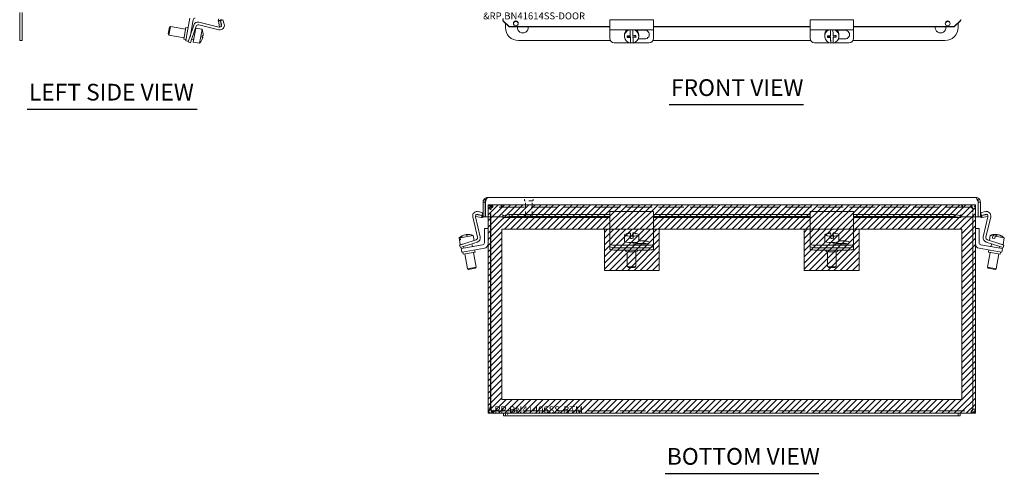
# Model space of a CAD drawing. Units: inches. Extents: x 3.5 to 66.5, y 2.5 to 42.4.
# Drawn here: x 3.5 to 31.7, y 3.7 to 16.7 of the extents above; entities that cross this region are included whole.
import ezdxf

# ---------------------------------------------------------------- set-up
doc = ezdxf.new("R2010")
doc.units = ezdxf.units.IN
doc.header["$LTSCALE"] = 4
doc.header["$MEASUREMENT"] = 0
doc.linetypes.add('DASHED', pattern=[0.2067, 0.1654, -0.0413])
doc.layers.get('0').update_dxf_attribs({"lineweight": 0})
for name, color, linetype, lineweight in [('Hatch (ANSI)', 7, 'Continuous', 5), ('Hidden (ANSI)', 7, 'DASHED', 5), ('Sketch Geometry (ANSI)', 7, 'Continuous', 5), ('Symbol (ANSI)', 7, 'Continuous', 5), ('Visible (ANSI)', 7, 'Continuous', 5)]:
    doc.layers.add(name, color=color, linetype=linetype, lineweight=lineweight)
doc.styles.add('Text Style168', font='tahoma.ttf')

msp = doc.modelspace()

# ---------------------------------------------------------------- hatches: boundary and pattern name
at = {"layer": 'Hatch (ANSI)'}
h = msp.add_hatch(dxfattribs=at)
h.set_pattern_fill('ANSI31', color=5, style=0)
h.paths.add_polyline_path([(30.527, 10.671), (30.527, 5.773), (17.314, 5.773), (17.314, 10.671)], flags=0)
h.paths.add_polyline_path([(30.92, 11.379), (30.92, 5.379), (16.92, 5.379), (16.92, 11.379)])
h = msp.add_hatch(dxfattribs=at)
h.set_pattern_fill('ANSI31', color=5, style=0)
h.set_pattern_definition([(45, (-2.87017, 0), (-0.08838835, 0.08838835), [])])
h.paths.add_polyline_path([(21.838, 10.671), (21.838, 9.49), (20.263, 9.49), (20.263, 10.671)])
h = msp.add_hatch(dxfattribs=at)
h.set_pattern_fill('ANSI31', color=5, style=0)
h.set_pattern_definition([(45, (2.86907, 0), (-0.08838835, 0.08838835), [])])
h.paths.add_polyline_path([(27.577, 10.671), (27.577, 9.49), (26.002, 9.49), (26.002, 10.671)])

# ---------------------------------------------------------------- linework, layer by layer
at = {"layer": 'Hidden (ANSI)', "ltscale": 0.010852}
for p, q in [((17.057, 11.379), (17.041, 11.379)), ((30.799, 11.379), (30.783, 11.379)), ((17.041, 11.305), (17.057, 11.305)), ((30.799, 11.305), (30.783, 11.305))]:
    msp.add_line(p, q, dxfattribs=at)
at = {"layer": 'Hidden (ANSI)', "ltscale": 0.035137}
for p, q in [((17.041, 11.305), (17.041, 11.379)), ((17.057, 11.305), (17.057, 11.379)), ((17.295, 11.305), (17.295, 11.379)), ((17.312, 11.305), (17.312, 11.379)), ((30.529, 11.305), (30.529, 11.379)), ((30.545, 11.305), (30.545, 11.379)), ((30.783, 11.305), (30.783, 11.379)), ((30.799, 11.305), (30.799, 11.379)), ((16.994, 11.259), (16.92, 11.259)), ((30.92, 11.259), (30.846, 11.259)), ((17.041, 5.453), (17.041, 5.379)), ((30.799, 5.453), (30.799, 5.379))]:
    msp.add_line(p, q, dxfattribs=at)
at = {"layer": 'Hidden (ANSI)', "ltscale": 1.106735}
for p, q in [((17.057, 11.379), (30.783, 11.379)), ((30.783, 11.305), (17.057, 11.305))]:
    msp.add_line(p, q, dxfattribs=at)
at = {"layer": 'Hidden (ANSI)', "ltscale": 0.008947}
for p, q in [((17.965, 11.502), (17.965, 11.521)), ((18.215, 11.502), (18.215, 11.521))]:
    msp.add_line(p, q, dxfattribs=at)
at = {"layer": 'Hidden (ANSI)', "ltscale": 0.174926}
msp.add_line((18.207, 11.494), (17.973, 11.494), dxfattribs=at)
at = {"layer": 'Hidden (ANSI)', "ltscale": 0.213845}
for p, q in [((17.995, 11.045), (17.995, 11.494)), ((18.185, 11.045), (18.185, 11.494))]:
    msp.add_line(p, q, dxfattribs=at)
at = {"layer": 'Hidden (ANSI)', "ltscale": 0.11067}
for p, q in [((16.92, 11.259), (16.92, 11.026)), ((16.994, 11.026), (16.994, 11.259)), ((16.999, 11.026), (16.999, 11.259)), ((30.842, 11.259), (30.842, 11.026)), ((30.846, 11.026), (30.846, 11.259)), ((30.92, 11.026), (30.92, 11.259))]:
    msp.add_line(p, q, dxfattribs=at)
at = {"layer": 'Hidden (ANSI)', "ltscale": 0.142015}
msp.add_line((17.995, 11.045), (18.185, 11.045), dxfattribs=at)
at = {"layer": 'Hidden (ANSI)', "ltscale": 0.010473}
for p, q in [((18.01, 11.029), (17.995, 11.045)), ((18.169, 11.029), (18.185, 11.045))]:
    msp.add_line(p, q, dxfattribs=at)
at = {"layer": 'Hidden (ANSI)', "ltscale": 0.118528}
msp.add_line((18.169, 11.029), (18.01, 11.029), dxfattribs=at)
at = {"layer": 'Hidden (ANSI)', "ltscale": 1.109357}
msp.add_line((17.041, 5.453), (30.799, 5.453), dxfattribs=at)
at = {"layer": 'Hidden (ANSI)', "ltscale": 0.005884}
for centre, start, end in [((17.973, 11.521), 90, 180), ((17.973, 11.502), 180, 270), ((18.207, 11.521), 0, 90), ((18.207, 11.502), 270, 0)]:
    msp.add_arc(centre, 0.008, start, end, dxfattribs=at)
at = {"layer": 'Hidden (ANSI)', "ltscale": 0.094402}
for points in [[(17.041, 11.379), (16.999, 11.379), (16.957, 11.355), (16.936, 11.318), (16.926, 11.3), (16.92, 11.279), (16.92, 11.259)], [(16.999, 11.259), (17.012, 11.301), (17.025, 11.343), (17.038, 11.364), (17.045, 11.374), (17.051, 11.379), (17.057, 11.379)], [(30.783, 11.379), (30.796, 11.379), (30.809, 11.355), (30.823, 11.318), (30.829, 11.3), (30.835, 11.279), (30.842, 11.259)], [(30.92, 11.259), (30.92, 11.301), (30.896, 11.343), (30.859, 11.364), (30.841, 11.374), (30.82, 11.379), (30.799, 11.379)]]:
    msp.add_open_spline(points, degree=3, knots=[0, 0, 0, 0, 1.057812, 1.057812, 1.057812, 1.570796, 1.570796, 1.570796, 1.570796], dxfattribs=at)
at = {"layer": 'Hidden (ANSI)', "ltscale": 0.044574}
for points in [[(16.994, 11.259), (16.994, 11.279), (17.01, 11.299), (17.031, 11.304), (17.034, 11.305), (17.038, 11.305), (17.041, 11.305)], [(16.999, 11.259), (17.016, 11.279), (17.032, 11.299), (17.049, 11.304), (17.052, 11.305), (17.055, 11.305), (17.057, 11.305)], [(30.842, 11.259), (30.825, 11.279), (30.808, 11.299), (30.792, 11.304), (30.789, 11.305), (30.786, 11.305), (30.783, 11.305)], [(30.846, 11.259), (30.846, 11.279), (30.831, 11.299), (30.81, 11.304), (30.807, 11.305), (30.803, 11.305), (30.799, 11.305)]]:
    msp.add_open_spline(points, degree=3, knots=[0, 0, 0, 0, 1.340471, 1.340471, 1.340471, 1.570796, 1.570796, 1.570796, 1.570796], dxfattribs=at)
at = {"layer": 'Hidden (ANSI)', "ltscale": 0.040205}
for points in [[(17.041, 5.453), (17.029, 5.453), (17.017, 5.469), (17.005, 5.49), (17.003, 5.493), (17.001, 5.497), (16.999, 5.5)], [(30.799, 5.453), (30.811, 5.453), (30.823, 5.469), (30.835, 5.49), (30.838, 5.493), (30.84, 5.497), (30.842, 5.5)]]:
    msp.add_open_spline(points, degree=3, knots=[0, 0, 0, 0, 1.340471, 1.340471, 1.340471, 1.570796, 1.570796, 1.570796, 1.570796], dxfattribs=at)
at = {"layer": 'Hidden (ANSI)', "ltscale": 0.021749}
for points in [[(17.041, 5.453), (17.028, 5.453), (17.015, 5.46), (17.006, 5.47)], [(30.799, 5.453), (30.813, 5.453), (30.826, 5.46), (30.835, 5.47)]]:
    msp.add_open_spline(points, degree=3, dxfattribs=at)
at = {"layer": 'Sketch Geometry (ANSI)', "color": 5}
for p, q in [((16.92, 11.379), (30.92, 11.379)), ((16.92, 5.379), (16.92, 11.379)), ((30.92, 11.379), (30.92, 5.379)), ((17.314, 10.671), (30.527, 10.671)), ((17.314, 5.773), (17.314, 10.671)), ((20.263, 9.49), (20.263, 10.671)), ((21.838, 10.671), (21.838, 9.49)), ((23.133, 10.671), (24.708, 10.671)), ((26.002, 9.49), (26.002, 10.671)), ((27.577, 10.671), (27.577, 9.49)), ((30.527, 10.671), (30.527, 5.773)), ((21.838, 9.49), (20.263, 9.49)), ((27.577, 9.49), (26.002, 9.49)), ((30.527, 5.773), (17.314, 5.773)), ((30.92, 5.379), (16.92, 5.379))]:
    msp.add_line(p, q, dxfattribs=at)
at = {"layer": 'Symbol (ANSI)', "lineweight": 30}
for p, q in [((22.127, 14.258), (25.986, 14.258)), ((3.686, 14.126), (8.564, 14.126)), ((22.008, 3.652), (26.423, 3.652))]:
    msp.add_line(p, q, dxfattribs=at)
at = {"layer": 'Visible (ANSI)'}
for p, q in [((3.468, 16.911), (3.468, 16.474)), ((3.543, 16.474), (3.543, 16.911)), ((8.353, 16.744), (8.26, 16.217)), ((8.364, 16.199), (8.45, 16.692)), ((9.174, 16.686), (9.233, 16.68)), ((9.233, 16.671), (9.305, 16.692)), ((9.305, 16.692), (9.342, 16.57)), ((17.343, 16.68), (17.343, 16.708)), ((20.42, 16.692), (21.67, 16.692)), ((20.42, 16.692), (20.42, 16.57)), ((21.67, 16.57), (21.67, 16.692)), ((26.17, 16.692), (27.42, 16.692)), ((26.17, 16.692), (26.17, 16.57)), ((27.42, 16.57), (27.42, 16.692)), ((30.498, 16.68), (30.498, 16.708)), ((3.468, 16.099), (3.468, 16.474)), ((3.543, 16.474), (3.543, 16.099)), ((7.732, 16.288), (7.767, 16.485)), ((7.796, 16.505), (7.752, 16.259)), ((7.767, 16.485), (7.796, 16.505)), ((8.233, 16.428), (7.796, 16.505)), ((8.182, 16.136), (8.241, 16.474)), ((8.304, 16.464), (8.241, 16.474)), ((8.346, 16.178), (8.468, 16.544)), ((8.536, 16.51), (8.417, 16.154)), ((8.523, 16.458), (8.452, 16.055)), ((8.646, 16.437), (8.523, 16.458)), ((9.191, 16.411), (8.61, 16.551)), ((8.617, 16.626), (9.189, 16.489)), ((8.707, 16.421), (8.637, 16.025)), ((8.646, 16.437), (8.645, 16.432)), ((8.645, 16.434), (8.708, 16.423)), ((8.707, 16.421), (8.645, 16.432)), ((9.214, 16.668), (9.175, 16.661)), ((9.205, 16.49), (9.175, 16.661)), ((9.263, 16.5), (9.205, 16.49)), ((9.233, 16.671), (9.214, 16.668)), ((9.264, 16.568), (9.233, 16.671)), ((9.233, 16.671), (9.263, 16.5)), ((17.357, 16.671), (17.357, 16.668)), ((17.357, 16.671), (17.531, 16.5)), ((17.357, 16.668), (17.357, 16.661)), ((17.531, 16.49), (17.357, 16.661)), ((17.42, 16.474), (17.42, 16.598)), ((17.531, 16.5), (17.531, 16.49)), ((17.531, 16.5), (20.42, 16.5)), ((17.531, 16.49), (20.42, 16.49)), ((20.42, 16.408), (20.42, 16.57)), ((20.42, 16.408), (20.42, 16.154)), ((20.42, 16.408), (21.67, 16.408)), ((21.002, 16.408), (21.007, 16.258)), ((21.67, 16.57), (21.67, 16.408)), ((21.67, 16.5), (26.17, 16.5)), ((21.67, 16.49), (26.17, 16.49)), ((21.67, 16.154), (21.67, 16.408)), ((26.17, 16.408), (26.17, 16.57)), ((26.17, 16.408), (26.17, 16.154)), ((26.17, 16.408), (27.42, 16.408)), ((26.752, 16.408), (26.757, 16.258)), ((27.42, 16.57), (27.42, 16.408)), ((27.42, 16.5), (30.31, 16.5)), ((27.42, 16.49), (30.31, 16.49)), ((27.42, 16.154), (27.42, 16.408)), ((30.31, 16.5), (30.484, 16.671)), ((30.484, 16.661), (30.31, 16.49)), ((30.31, 16.49), (30.31, 16.5)), ((30.42, 16.599), (30.42, 16.474)), ((30.484, 16.668), (30.484, 16.671)), ((30.484, 16.661), (30.484, 16.668)), ((7.732, 16.288), (7.752, 16.259)), ((8.19, 16.182), (7.752, 16.259)), ((8.244, 16.125), (8.182, 16.136)), ((8.238, 16.094), (8.26, 16.217)), ((8.306, 16.059), (8.346, 16.178)), ((8.417, 16.154), (8.377, 16.035)), ((8.418, 16.396), (8.399, 16.399)), ((8.466, 16.133), (8.413, 16.143)), ((8.51, 16.379), (8.493, 16.382)), ((8.706, 16.191), (8.725, 16.188)), ((8.726, 16.19), (8.707, 16.194)), ((8.734, 16.239), (8.735, 16.239)), ((20.841, 16.224), (20.841, 16.256)), ((20.92, 16.238), (20.921, 16.206)), ((20.921, 16.206), (21.009, 16.209)), ((20.921, 16.189), (20.921, 16.206)), ((21.007, 16.237), (21.007, 16.258)), ((21.009, 16.209), (21.014, 16.036)), ((21.009, 16.209), (21.009, 16.188)), ((21.084, 16.211), (21.17, 16.214)), ((21.084, 16.19), (21.084, 16.211)), ((21.191, 16.399), (21.42, 16.399)), ((21.42, 16.146), (21.234, 16.146)), ((21.25, 16.224), (21.25, 16.256)), ((26.591, 16.224), (26.591, 16.256)), ((26.67, 16.238), (26.671, 16.206)), ((26.671, 16.206), (26.759, 16.209)), ((26.671, 16.189), (26.671, 16.206)), ((26.757, 16.237), (26.757, 16.258)), ((26.759, 16.209), (26.764, 16.036)), ((26.759, 16.209), (26.759, 16.188)), ((26.834, 16.211), (26.92, 16.214)), ((26.834, 16.19), (26.834, 16.211)), ((26.941, 16.399), (27.17, 16.399)), ((27.17, 16.146), (26.984, 16.146)), ((27, 16.224), (27, 16.256)), ((3.468, 16.099), (3.543, 16.099)), ((8.238, 16.094), (8.313, 16.081)), ((8.306, 16.059), (8.377, 16.035)), ((8.574, 16.033), (8.452, 16.055)), ((8.575, 16.036), (8.574, 16.033)), ((8.575, 16.036), (8.637, 16.025)), ((20.435, 16.099), (17.795, 16.099)), ((20.545, 16.035), (20.972, 16.035)), ((21.014, 16.036), (21.014, 16.025)), ((21.014, 16.035), (21.015, 16.035)), ((21.075, 16.035), (21.089, 16.035)), ((21.118, 16.035), (21.545, 16.035)), ((26.185, 16.099), (21.656, 16.099)), ((26.295, 16.035), (26.722, 16.035)), ((26.764, 16.036), (26.764, 16.025)), ((26.764, 16.035), (26.765, 16.035)), ((26.825, 16.035), (26.839, 16.035)), ((26.868, 16.035), (27.295, 16.035)), ((30.045, 16.099), (27.406, 16.099)), ((16.78, 11.451), (16.78, 11.026)), ((16.839, 11.451), (16.78, 11.451)), ((16.871, 11.529), (16.839, 11.529)), ((16.839, 11.342), (16.839, 11.529)), ((16.839, 11.342), (16.843, 11.342)), ((16.839, 11.342), (16.839, 11.026)), ((16.843, 11.026), (16.843, 11.451)), ((16.917, 11.588), (30.924, 11.588)), ((31.002, 11.529), (30.969, 11.529)), ((30.998, 11.451), (30.998, 11.026)), ((30.998, 11.342), (31.002, 11.342)), ((31.002, 11.342), (31.002, 11.529)), ((31.002, 11.451), (31.061, 11.451)), ((31.002, 11.342), (31.002, 11.026)), ((31.061, 11.026), (31.061, 11.451)), ((16.562, 11.041), (16.572, 11.1)), ((16.733, 11.011), (16.562, 11.041)), ((16.572, 11.1), (16.743, 11.069)), ((16.743, 11.069), (16.64, 11.1)), ((16.642, 11.178), (16.764, 11.141)), ((16.733, 11.011), (16.74, 11.05)), ((16.74, 11.05), (16.743, 11.069)), ((16.764, 11.141), (16.743, 11.069)), ((16.752, 11.069), (16.758, 11.01)), ((17.343, 11.069), (17.343, 11.1)), ((17.343, 11.1), (17.343, 11.1)), ((17.343, 11.1), (17.343, 11.1)), ((17.343, 11.026), (17.343, 11.1)), ((17.343, 11.01), (17.343, 11.069)), ((17.357, 11.069), (17.531, 11.1)), ((17.357, 11.069), (17.357, 11.05)), ((17.357, 11.05), (17.357, 11.011)), ((17.531, 11.041), (17.357, 11.011)), ((17.531, 11.1), (17.531, 11.041)), ((17.531, 11.1), (20.42, 11.1)), ((17.531, 11.041), (20.42, 11.041)), ((20.42, 11.027), (20.42, 11.183)), ((20.42, 11.183), (21.67, 11.183)), ((21.67, 11.183), (21.67, 11.027)), ((21.67, 11.1), (26.17, 11.1)), ((21.67, 11.041), (26.17, 11.041)), ((26.17, 11.027), (26.17, 11.183)), ((26.17, 11.183), (27.42, 11.183)), ((27.42, 11.183), (27.42, 11.027)), ((27.42, 11.1), (30.31, 11.1)), ((27.42, 11.041), (30.31, 11.041)), ((30.31, 11.1), (30.484, 11.069)), ((30.31, 11.041), (30.31, 11.1)), ((30.484, 11.011), (30.31, 11.041)), ((30.484, 11.05), (30.484, 11.069)), ((30.484, 11.011), (30.484, 11.05)), ((30.498, 11.069), (30.498, 11.1)), ((30.498, 11.1), (30.498, 11.1)), ((30.498, 11.1), (30.498, 11.026)), ((30.498, 11.1), (30.498, 11.1)), ((30.498, 11.069), (30.498, 11.01)), ((31.076, 11.141), (31.199, 11.178)), ((31.098, 11.069), (31.076, 11.141)), ((31.083, 11.01), (31.089, 11.069)), ((31.098, 11.069), (31.269, 11.1)), ((31.2, 11.1), (31.098, 11.069)), ((31.098, 11.069), (31.101, 11.05)), ((31.101, 11.05), (31.108, 11.011)), ((31.279, 11.041), (31.108, 11.011)), ((31.269, 11.1), (31.279, 11.041)), ((16.62, 10.447), (16.483, 11.028)), ((16.561, 11.025), (16.696, 10.453)), ((16.839, 11.026), (16.78, 11.026)), ((17.343, 11.026), (16.843, 11.026)), ((16.92, 11.026), (16.92, 5.5)), ((16.994, 5.5), (16.994, 11.026)), ((16.999, 5.5), (16.999, 11.026)), ((20.42, 11.01), (17.348, 11.01)), ((20.42, 11.027), (20.42, 10.446)), ((21.67, 10.446), (21.67, 11.027)), ((26.17, 11.01), (21.67, 11.01)), ((26.17, 11.027), (26.17, 10.446)), ((27.42, 10.446), (27.42, 11.027)), ((30.492, 11.01), (27.42, 11.01)), ((30.998, 11.026), (30.498, 11.026)), ((30.842, 11.026), (30.842, 5.5)), ((30.846, 5.5), (30.846, 11.026)), ((30.92, 5.5), (30.92, 11.026)), ((31.002, 11.026), (31.061, 11.026)), ((31.145, 10.453), (31.28, 11.025)), ((31.358, 11.028), (31.22, 10.447)), ((16.118, 10.427), (16.495, 10.494)), ((16.249, 10.507), (16.248, 10.51)), ((16.295, 10.518), (16.297, 10.503)), ((16.322, 10.503), (16.319, 10.522)), ((16.495, 10.494), (16.52, 10.353)), ((16.815, 10.286), (16.815, 10.692)), ((16.815, 10.692), (16.92, 10.692)), ((20.841, 10.509), (20.841, 10.324)), ((21.007, 10.57), (21.007, 10.561)), ((21.014, 10.411), (21.014, 10.473)), ((21.077, 10.481), (21.077, 10.544)), ((21.082, 10.451), (21.077, 10.481)), ((21.082, 10.451), (21.082, 10.571)), ((21.084, 10.562), (21.084, 10.442)), ((21.089, 10.474), (21.089, 10.411)), ((21.17, 10.552), (21.17, 10.543)), ((21.25, 10.509), (21.25, 10.324)), ((26.591, 10.509), (26.591, 10.324)), ((26.757, 10.57), (26.757, 10.561)), ((26.764, 10.411), (26.764, 10.473)), ((26.827, 10.481), (26.827, 10.544)), ((26.832, 10.451), (26.827, 10.481)), ((26.832, 10.451), (26.832, 10.571)), ((26.834, 10.562), (26.834, 10.442)), ((26.839, 10.474), (26.839, 10.411)), ((26.92, 10.552), (26.92, 10.543)), ((27, 10.509), (27, 10.324)), ((31.025, 10.692), (30.92, 10.692)), ((31.025, 10.286), (31.025, 10.692)), ((31.346, 10.494), (31.321, 10.353)), ((31.346, 10.494), (31.423, 10.48)), ((31.412, 10.418), (31.423, 10.48)), ((31.489, 10.469), (31.478, 10.406)), ((31.489, 10.469), (31.749, 10.423)), ((31.506, 10.484), (31.513, 10.524)), ((31.536, 10.52), (31.533, 10.501)), ((31.601, 10.504), (31.602, 10.508)), ((16.092, 10.423), (16.094, 10.423)), ((16.092, 10.423), (16.124, 10.238)), ((16.105, 10.361), (16.094, 10.423)), ((16.104, 10.215), (16.223, 10.255)), ((16.104, 10.215), (16.127, 10.144)), ((16.105, 10.361), (16.129, 10.365)), ((16.118, 10.427), (16.129, 10.365)), ((16.124, 10.238), (16.228, 10.256)), ((16.246, 10.183), (16.127, 10.144)), ((16.203, 10.252), (16.204, 10.248)), ((16.223, 10.255), (16.579, 10.372)), ((16.613, 10.305), (16.246, 10.183)), ((16.271, 10.137), (16.763, 10.224)), ((16.457, 10.253), (16.471, 10.172)), ((20.42, 10.446), (20.42, 10.372)), ((20.42, 10.372), (20.42, 10.253)), ((20.42, 10.253), (20.42, 10.182)), ((20.42, 10.182), (20.42, 10.096)), ((20.545, 10.213), (21.545, 10.213)), ((20.92, 10.296), (20.92, 10.289)), ((21.42, 10.25), (21.076, 10.25)), ((21.084, 10.451), (21.082, 10.451)), ((21.089, 10.411), (21.084, 10.442)), ((21.17, 10.296), (21.17, 10.25)), ((21.42, 10.264), (21.17, 10.264)), ((21.25, 10.335), (21.42, 10.335)), ((21.67, 10.372), (21.67, 10.446)), ((21.67, 10.253), (21.67, 10.372)), ((21.67, 10.182), (21.67, 10.253)), ((21.67, 10.096), (21.67, 10.182)), ((26.17, 10.446), (26.17, 10.372)), ((26.17, 10.372), (26.17, 10.253)), ((26.17, 10.253), (26.17, 10.182)), ((26.17, 10.182), (26.17, 10.096)), ((26.295, 10.213), (27.295, 10.213)), ((26.67, 10.296), (26.67, 10.289)), ((27.17, 10.25), (26.826, 10.25)), ((26.834, 10.451), (26.832, 10.451)), ((26.839, 10.411), (26.834, 10.442)), ((26.92, 10.296), (26.92, 10.25)), ((27.17, 10.264), (26.92, 10.264)), ((27, 10.335), (27.17, 10.335)), ((27.42, 10.372), (27.42, 10.446)), ((27.42, 10.253), (27.42, 10.372)), ((27.42, 10.182), (27.42, 10.253)), ((27.42, 10.096), (27.42, 10.182)), ((31.57, 10.137), (31.077, 10.224)), ((31.594, 10.184), (31.228, 10.305)), ((31.262, 10.372), (31.618, 10.255)), ((31.384, 10.253), (31.37, 10.172)), ((31.412, 10.418), (31.478, 10.406)), ((31.713, 10.144), (31.594, 10.184)), ((31.613, 10.256), (31.716, 10.238)), ((31.618, 10.255), (31.737, 10.216)), ((31.638, 10.252), (31.637, 10.248)), ((31.713, 10.144), (31.737, 10.216)), ((31.749, 10.423), (31.716, 10.238)), ((16.148, 10.115), (16.271, 10.137)), ((16.148, 10.115), (16.166, 10.012)), ((16.289, 10.034), (16.166, 10.012)), ((16.197, 10.017), (16.207, 9.955)), ((16.546, 10.015), (16.207, 9.955)), ((16.217, 10.174), (16.225, 10.129)), ((16.254, 9.963), (16.329, 9.538)), ((16.816, 10.127), (16.289, 10.034)), ((16.5, 10.007), (16.575, 9.581)), ((16.535, 10.077), (16.546, 10.015)), ((20.545, 10.142), (21.545, 10.142)), ((20.545, 10.074), (21.545, 10.074)), ((20.873, 10.074), (20.873, 10.048)), ((20.92, 10.027), (20.92, 9.61)), ((21.17, 10.027), (21.17, 9.61)), ((21.217, 10.074), (21.217, 10.048)), ((26.295, 10.142), (27.295, 10.142)), ((26.295, 10.074), (27.295, 10.074)), ((26.623, 10.074), (26.623, 10.048)), ((26.67, 10.027), (26.67, 9.61)), ((26.92, 10.027), (26.92, 9.61)), ((26.967, 10.074), (26.967, 10.048)), ((31.024, 10.127), (31.552, 10.034)), ((31.341, 10.007), (31.266, 9.581)), ((31.305, 10.077), (31.294, 10.015)), ((31.633, 9.955), (31.294, 10.015)), ((31.587, 9.963), (31.512, 9.538)), ((31.675, 10.012), (31.552, 10.034)), ((31.57, 10.137), (31.693, 10.115)), ((31.624, 10.174), (31.616, 10.129)), ((31.644, 10.017), (31.633, 9.955)), ((31.675, 10.012), (31.693, 10.115)), ((16.329, 9.538), (16.575, 9.581)), ((16.358, 9.518), (16.329, 9.538)), ((16.555, 9.552), (16.358, 9.518)), ((16.555, 9.552), (16.575, 9.581)), ((20.947, 9.582), (20.922, 9.606)), ((21.144, 9.582), (21.168, 9.606)), ((26.697, 9.582), (26.672, 9.606)), ((26.894, 9.582), (26.918, 9.606)), ((31.266, 9.581), (31.512, 9.538)), ((31.286, 9.552), (31.266, 9.581)), ((31.483, 9.518), (31.286, 9.552)), ((31.483, 9.518), (31.512, 9.538)), ((16.994, 5.5), (16.92, 5.5)), ((17.36, 5.379), (17.041, 5.379)), ((17.36, 5.379), (17.36, 5.304)), ((17.42, 5.379), (17.36, 5.379)), ((17.42, 5.304), (17.42, 5.379)), ((17.42, 5.379), (17.795, 5.379)), ((30.045, 5.379), (17.795, 5.379)), ((30.045, 5.379), (30.42, 5.379)), ((30.48, 5.379), (30.42, 5.379)), ((30.42, 5.304), (30.42, 5.379)), ((30.799, 5.379), (30.48, 5.379)), ((30.48, 5.304), (30.48, 5.379)), ((30.846, 5.5), (30.92, 5.5)), ((17.36, 5.304), (17.42, 5.304)), ((17.795, 5.304), (17.42, 5.304)), ((17.795, 5.304), (30.045, 5.304)), ((30.42, 5.304), (30.045, 5.304)), ((30.42, 5.304), (30.48, 5.304))]:
    msp.add_line(p, q, dxfattribs=at)
for centre, radius, start, end in [((8.512, 16.681), 0.063, 90, 170), ((9.264, 16.677), 0.0902, 145.3575, 174.1019), ((9.264, 16.677), 0.0312, 90, 174.1019), ((8.588, 16.504), 0.126, 76.5, 161.5), ((8.595, 16.49), 0.063, 76.5, 161.5), ((9.203, 16.55), 0.063, 256.5, 298.1494), ((9.221, 16.534), 0.126, 256.5, 16.5), ((9.203, 16.55), 0.063, 333.1884, 16.5), ((17.795, 16.474), 0.375, 180, 270), ((17.92, 16.474), 0.155, 173.9736, 6.0264), ((29.92, 16.474), 0.155, 173.9736, 6.0264), ((30.045, 16.474), 0.375, 270, 0), ((16.605, 11.057), 0.126, 73.287, 193.287), ((16.622, 11.04), 0.063, 151.3132, 193.287), ((16.622, 11.04), 0.063, 73.287, 117.4495), ((16.748, 11.1), 0.0313, 275.8981, 0), ((31.092, 11.1), 0.0313, 180, 264.1019), ((31.235, 11.057), 0.126, 346.7162, 106.7162), ((31.218, 11.04), 0.063, 62.5408, 106.7162), ((31.218, 11.04), 0.063, 346.7162, 28.6948), ((16.748, 11.1), 0.0903, 275.8981, 304.6425), ((31.092, 11.1), 0.0903, 235.3575, 264.1019), ((16.348, 10.15), 0.374, 118.1509, 133.1768), ((16.348, 10.15), 0.374, 66.8232, 81.8491), ((21.045, 10.2), 0.374, 96.0588, 121.7995), ((21.045, 10.2), 0.374, 58.2005, 84.5506), ((26.795, 10.2), 0.374, 96.0588, 121.7995), ((26.795, 10.2), 0.374, 58.2005, 84.5506), ((31.493, 10.15), 0.374, 88.3438, 113.1768), ((31.493, 10.15), 0.374, 46.8232, 71.6562), ((16.559, 10.432), 0.063, 288.287, 13.287), ((16.573, 10.424), 0.126, 288.287, 13.287), ((16.752, 10.286), 0.063, 280, 0), ((16.794, 10.251), 0.126, 280, 0), ((31.046, 10.251), 0.126, 180, 260), ((31.088, 10.286), 0.063, 180, 260), ((31.267, 10.424), 0.126, 166.7162, 251.7162), ((31.282, 10.432), 0.063, 166.7162, 251.7162)]:
    msp.add_arc(centre, radius, start, end, dxfattribs=at)
for centre, major_axis, ratio, start_param, end_param in [((8.364, 16.277), (0.367, -0.065), 0.999531, 0.067198, 0.57126), ((8.364, 16.279), (0.367, -0.065), 0.999531, 0.067198, 0.57126), ((17.718, 16.582), (0.07, 0), 0.984808, 0.074378, 3.067215), ((21.045, 16.224), (-0.205, 0), 0.984808, 5.1346, 7.700428), ((21.045, 16.256), (-0.205, 0), 0.984808, 5.434018, 6.283185), ((21.008, 16.277), (-0.011, 0.372), 0.005316, 1.21179, 1.678051), ((21.083, 16.279), (0.011, -0.372), 0.005316, 4.359864, 4.819644), ((21.045, 16.224), (0.205, 0), 0.984808, 4.927176, 7.431771), ((21.045, 16.256), (0.205, 0), 0.984808, 0, 0.849167), ((26.795, 16.224), (-0.205, 0), 0.984808, 5.1346, 7.700428), ((26.795, 16.256), (-0.205, 0), 0.984808, 5.434018, 6.283185), ((26.758, 16.277), (-0.011, 0.372), 0.005316, 1.21179, 1.678051), ((26.833, 16.279), (0.011, -0.372), 0.005316, 4.359864, 4.819644), ((26.795, 16.224), (0.205, 0), 0.984808, 4.927176, 7.431771), ((26.795, 16.256), (0.205, 0), 0.984808, 0, 0.849167), ((30.123, 16.582), (0.07, 0), 0.984808, 0.074378, 3.067215), ((8.364, 16.277), (0.367, -0.065), 0.999531, 5.711925, 6.215988), ((8.363, 16.274), (0.347, -0.061), 0.999531, 6.212245, 6.354126), ((8.36, 16.254), (0.368, -0.065), 0.030612, 5.941799, 6.182577), ((8.36, 16.254), (0.368, -0.065), 0.030612, 0.100608, 0.337699), ((8.365, 16.282), (0.347, -0.061), 0.999531, 6.272331, 6.332491), ((8.368, 16.303), (0.368, -0.065), 0.030612, 5.941799, 6.182577), ((8.364, 16.279), (0.367, -0.065), 0.999531, 6.209803, 6.215988), ((20.545, 16.154), (-0.125, 0), 0.948324, 0, 1.570796), ((21.045, 16.303), (0.373, 0.012), 0.173567, 4.365605, 4.606384), ((20.92, 16.274), (-0.011, 0.353), 0.005316, 1.674309, 1.816189), ((21.046, 16.254), (-0.373, -0.012), 0.173567, 1.224012, 1.464791), ((21.008, 16.277), (-0.011, 0.372), 0.005316, 1.812447, 2.316509), ((21.045, 16.303), (0.373, 0.012), 0.173567, 4.807599, 5.048378), ((21.046, 16.254), (-0.373, -0.012), 0.173567, 1.666007, 1.906785), ((21.083, 16.279), (0.011, -0.372), 0.005316, 4.95404, 5.458102), ((21.17, 16.282), (0.011, -0.353), 0.005316, 4.815901, 4.957782), ((21.42, 16.272), (0.133, 0), 0.948324, 4.712389, 7.853982), ((21.545, 16.154), (0.125, 0), 0.948324, 4.712389, 6.283185), ((21.42, 16.296), (0.133, 0), 0.948324, 6.049217, 6.188704), ((26.295, 16.154), (-0.125, 0), 0.948324, 0, 1.570796), ((26.795, 16.303), (0.373, 0.012), 0.173567, 4.365605, 4.606384), ((26.67, 16.274), (-0.011, 0.353), 0.005316, 1.674309, 1.816189), ((26.796, 16.254), (-0.373, -0.012), 0.173567, 1.224012, 1.464791), ((26.758, 16.277), (-0.011, 0.372), 0.005316, 1.812447, 2.316509), ((26.795, 16.303), (0.373, 0.012), 0.173567, 4.807599, 5.048378), ((26.796, 16.254), (-0.373, -0.012), 0.173567, 1.666007, 1.906785), ((26.833, 16.279), (0.011, -0.372), 0.005316, 4.95404, 5.458102), ((26.92, 16.282), (0.011, -0.353), 0.005316, 4.815901, 4.957782), ((27.17, 16.272), (0.133, 0), 0.948324, 4.712389, 7.853982), ((27.295, 16.154), (0.125, 0), 0.948324, 4.712389, 6.283185), ((27.17, 16.296), (0.133, 0), 0.948324, 6.049217, 6.188704), ((21.045, 16.235), (-0.205, 0), 0.984808, 1.417243, 1.783675), ((26.795, 16.235), (-0.205, 0), 0.984808, 1.417243, 1.783675), ((16.336, 10.148), (-0.065, 0.367), 0.946844, 0.067198, 0.57126), ((16.36, 10.152), (-0.065, 0.367), 0.946844, 0.067198, 0.57126), ((16.325, 10.146), (-0.065, 0.368), 0.321693, 5.941799, 6.182577), ((16.371, 10.154), (-0.065, 0.368), 0.321693, 0.100608, 0.19838), ((16.336, 10.148), (-0.065, 0.367), 0.946844, 6.147179, 6.215988), ((16.387, 10.157), (-0.061, 0.347), 0.946844, 6.212245, 6.354126), ((16.36, 10.152), (-0.065, 0.367), 0.946844, 5.982208, 6.215988), ((16.371, 10.154), (-0.065, 0.368), 0.321693, 5.941799, 6.182577), ((21.045, 10.509), (-0.205, 0), 0.173648, 6.01011, 7.700428), ((21.045, 10.205), (0.368, 0.065), 0.984346, 1.49951, 1.740289), ((20.92, 10.2), (-0.002, 0.353), 0.030147, 6.037632, 6.179513), ((21.046, 10.196), (-0.368, -0.065), 0.984346, 4.641103, 4.881881), ((21.008, 10.2), (-0.002, 0.372), 0.030147, 6.17577, 6.286223), ((21.008, 10.2), (-0.002, 0.372), 0.030147, 5.537312, 6.041374), ((21.045, 10.446), (0.205, 0), 0.173648, 1.417243, 1.725841), ((21.083, 10.2), (-0.002, 0.372), 0.030147, 6.17577, 6.679832), ((21.045, 10.205), (0.368, 0.065), 0.984346, 1.057516, 1.298294), ((21.046, 10.196), (-0.368, -0.065), 0.984346, 4.199108, 4.439887), ((21.083, 10.2), (-0.002, 0.372), 0.030147, 5.537312, 6.041374), ((21.045, 10.509), (0.205, 0), 0.173648, 4.927176, 6.55626), ((21.17, 10.201), (-0.002, 0.353), 0.030147, 6.037632, 6.179513), ((26.795, 10.509), (-0.205, 0), 0.173648, 6.01011, 7.700428), ((26.795, 10.205), (0.368, 0.065), 0.984346, 1.49951, 1.740289), ((26.67, 10.2), (-0.002, 0.353), 0.030147, 6.037632, 6.179513), ((26.796, 10.196), (-0.368, -0.065), 0.984346, 4.641103, 4.881881), ((26.758, 10.2), (-0.002, 0.372), 0.030147, 6.17577, 6.286223), ((26.758, 10.2), (-0.002, 0.372), 0.030147, 5.537312, 6.041374), ((26.795, 10.446), (0.205, 0), 0.173648, 1.417243, 1.725841), ((26.833, 10.2), (-0.002, 0.372), 0.030147, 6.17577, 6.679832), ((26.795, 10.205), (0.368, 0.065), 0.984346, 1.057516, 1.298294), ((26.796, 10.196), (-0.368, -0.065), 0.984346, 4.199108, 4.439887), ((26.833, 10.2), (-0.002, 0.372), 0.030147, 5.537312, 6.041374), ((26.795, 10.509), (0.205, 0), 0.173648, 4.927176, 6.55626), ((26.92, 10.201), (-0.002, 0.353), 0.030147, 6.037632, 6.179513), ((31.46, 10.156), (0.065, 0.367), 0.460398, 0.067198, 0.57126), ((31.526, 10.144), (0.065, 0.367), 0.460398, 0.067198, 0.57126), ((31.482, 10.152), (0.065, 0.368), 0.887713, 0.100608, 0.129468), ((31.504, 10.148), (0.065, 0.368), 0.887713, 0.100608, 0.17072), ((31.46, 10.156), (0.065, 0.367), 0.460398, 6.087739, 6.215988), ((31.482, 10.152), (0.065, 0.368), 0.887713, 5.941799, 6.182577), ((31.504, 10.148), (0.065, 0.368), 0.887713, 5.941799, 6.182577), ((31.602, 10.131), (0.061, 0.347), 0.460398, 6.212245, 6.354126), ((20.545, 10.253), (-0.125, 0), 0.317305, 0, 1.570796), ((20.545, 10.182), (-0.125, 0), 0.317305, 0, 1.570796), ((21.045, 10.324), (0.205, 0), 0.173648, 3.141593, 6.283185), ((21.045, 10.446), (-0.205, 0), 0.173648, 1.417243, 1.785583), ((21.42, 10.292), (0.133, 0), 0.317305, 4.712389, 7.853982), ((21.42, 10.221), (-0.133, 0), 0.317305, 4.143824, 4.712389), ((21.545, 10.253), (0.125, 0), 0.317305, 4.712389, 6.283185), ((21.545, 10.182), (0.125, 0), 0.317305, 4.712389, 6.283185), ((26.295, 10.253), (-0.125, 0), 0.317305, 0, 1.570796), ((26.295, 10.182), (-0.125, 0), 0.317305, 0, 1.570796), ((26.795, 10.324), (0.205, 0), 0.173648, 3.141593, 6.283185), ((26.795, 10.446), (-0.205, 0), 0.173648, 1.417243, 1.785583), ((27.17, 10.292), (0.133, 0), 0.317305, 4.712389, 7.853982), ((27.17, 10.221), (-0.133, 0), 0.317305, 4.143824, 4.712389), ((27.295, 10.253), (0.125, 0), 0.317305, 4.712389, 6.283185), ((27.295, 10.182), (0.125, 0), 0.317305, 4.712389, 6.283185), ((20.545, 10.096), (-0.125, 0), 0.173648, 0, 1.570796), ((21.045, 10.048), (-0.172, 0), 0.173648, 0, 3.141593), ((21.545, 10.096), (0.125, 0), 0.173648, 4.712389, 6.283185), ((26.295, 10.096), (-0.125, 0), 0.173648, 0, 1.570796), ((26.795, 10.048), (-0.172, 0), 0.173648, 0, 3.141593), ((27.295, 10.096), (0.125, 0), 0.173648, 4.712389, 6.283185), ((21.045, 9.61), (0.125, 0), 0.173648, 3.141593, 6.283185), ((21.045, 9.585), (-0.1, 0), 0.173648, 0.177254, 2.964339), ((26.795, 9.61), (0.125, 0), 0.173648, 3.141593, 6.283185), ((26.795, 9.585), (-0.1, 0), 0.173648, 0.177254, 2.964339)]:
    msp.add_ellipse(centre, major_axis=major_axis, ratio=ratio, start_param=start_param, end_param=end_param, dxfattribs=at)
for centre, ratio in [((17.718, 16.593), 0.984808), ((30.123, 16.593), 0.984808), ((17.718, 11.025), 0.173648), ((30.123, 11.025), 0.173648)]:
    msp.add_ellipse(centre, major_axis=(-0.07, 0), ratio=ratio, dxfattribs=at)
for points in [[(9.175, 16.661), (9.174, 16.669), (9.173, 16.678), (9.174, 16.686)], [(9.233, 16.68), (9.233, 16.677), (9.233, 16.674), (9.233, 16.671)], [(17.343, 16.68), (17.348, 16.677), (17.352, 16.674), (17.357, 16.671)], [(17.357, 16.661), (17.354, 16.666), (17.351, 16.671), (17.348, 16.677)], [(30.484, 16.671), (30.488, 16.674), (30.493, 16.677), (30.498, 16.68)], [(30.492, 16.677), (30.489, 16.671), (30.486, 16.666), (30.484, 16.661)], [(16.743, 11.069), (16.746, 11.069), (16.749, 11.069), (16.752, 11.069)], [(17.343, 11.069), (17.348, 11.069), (17.352, 11.069), (17.357, 11.069)], [(30.484, 11.069), (30.488, 11.069), (30.493, 11.069), (30.498, 11.069)], [(31.089, 11.069), (31.092, 11.069), (31.095, 11.069), (31.098, 11.069)], [(16.758, 11.01), (16.749, 11.009), (16.741, 11.01), (16.733, 11.011)], [(17.357, 11.011), (17.352, 11.01), (17.348, 11.009), (17.343, 11.01)], [(30.498, 11.01), (30.493, 11.009), (30.488, 11.01), (30.484, 11.011)], [(31.108, 11.011), (31.1, 11.01), (31.091, 11.009), (31.083, 11.01)]]:
    msp.add_open_spline(points, degree=3, dxfattribs=at)
for points, knots in [([(16.917, 11.588), (16.87, 11.588), (16.824, 11.562), (16.8, 11.522), (16.787, 11.501), (16.78, 11.476), (16.78, 11.451)], [0, 0, 0, 0, 1.024976, 1.024976, 1.024976, 1.570796, 1.570796, 1.570796, 1.570796]), ([(16.843, 11.451), (16.859, 11.498), (16.875, 11.544), (16.891, 11.568), (16.9, 11.581), (16.908, 11.588), (16.917, 11.588)], [0, 0, 0, 0, 1.024976, 1.024976, 1.024976, 1.570796, 1.570796, 1.570796, 1.570796]), ([(30.924, 11.588), (30.94, 11.588), (30.956, 11.562), (30.972, 11.522), (30.98, 11.501), (30.989, 11.476), (30.998, 11.451)], [0, 0, 0, 0, 1.024976, 1.024976, 1.024976, 1.570796, 1.570796, 1.570796, 1.570796]), ([(31.061, 11.451), (31.061, 11.498), (31.035, 11.544), (30.995, 11.568), (30.974, 11.581), (30.949, 11.588), (30.924, 11.588)], [0, 0, 0, 0, 1.024976, 1.024976, 1.024976, 1.570796, 1.570796, 1.570796, 1.570796]), ([(16.92, 5.5), (16.92, 5.458), (16.945, 5.416), (16.982, 5.395), (17, 5.385), (17.021, 5.379), (17.041, 5.379)], [0, 0, 0, 0, 1.057812, 1.057812, 1.057812, 1.570796, 1.570796, 1.570796, 1.570796]), ([(17.006, 5.47), (17.001, 5.475), (16.997, 5.482), (16.996, 5.49), (16.995, 5.493), (16.994, 5.497), (16.994, 5.5)], [0.8516317, 0.8516317, 0.8516317, 0.8516317, 1.3404708, 1.3404708, 1.3404708, 1.5707963, 1.5707963, 1.5707963, 1.5707963]), ([(17.041, 5.379), (17.032, 5.379), (17.022, 5.404), (17.013, 5.441), (17.008, 5.459), (17.004, 5.48), (16.999, 5.5)], [0, 0, 0, 0, 1.057812, 1.057812, 1.057812, 1.570796, 1.570796, 1.570796, 1.570796]), ([(30.842, 5.5), (30.832, 5.458), (30.823, 5.416), (30.813, 5.395), (30.809, 5.385), (30.804, 5.379), (30.799, 5.379)], [0, 0, 0, 0, 1.057812, 1.057812, 1.057812, 1.570796, 1.570796, 1.570796, 1.570796]), ([(30.799, 5.379), (30.842, 5.379), (30.884, 5.404), (30.905, 5.441), (30.915, 5.459), (30.92, 5.48), (30.92, 5.5)], [0, 0, 0, 0, 1.057812, 1.057812, 1.057812, 1.570796, 1.570796, 1.570796, 1.570796]), ([(30.835, 5.47), (30.84, 5.475), (30.843, 5.482), (30.845, 5.49), (30.846, 5.493), (30.846, 5.497), (30.846, 5.5)], [0.8516317, 0.8516317, 0.8516317, 0.8516317, 1.3404708, 1.3404708, 1.3404708, 1.5707963, 1.5707963, 1.5707963, 1.5707963])]:
    msp.add_open_spline(points, degree=3, knots=knots, dxfattribs=at)

# ---------------------------------------------------------------- texts
at = {"color": 1}
for s, p in [('&RP,BN41614SS-DOOR', (16.78, 16.708)), ('&RP,BN41406SS-BTM', (16.92, 5.379))]:
    msp.add_text(s, height=0.2, dxfattribs=at).set_placement(p)
at = {"layer": 'Symbol (ANSI)', "char_height": 0.48, "attachment_point": 7, "style": 'Text Style168'}
for s, insert in [('FRONT VIEW', (22.175, 14.356)), ('LEFT SIDE VIEW', (3.734, 14.225)), ('BOTTOM VIEW', (22.056, 3.75))]:
    msp.add_mtext(s, dxfattribs=dict(at, insert=insert))

doc.saveas('drawing.dxf')
